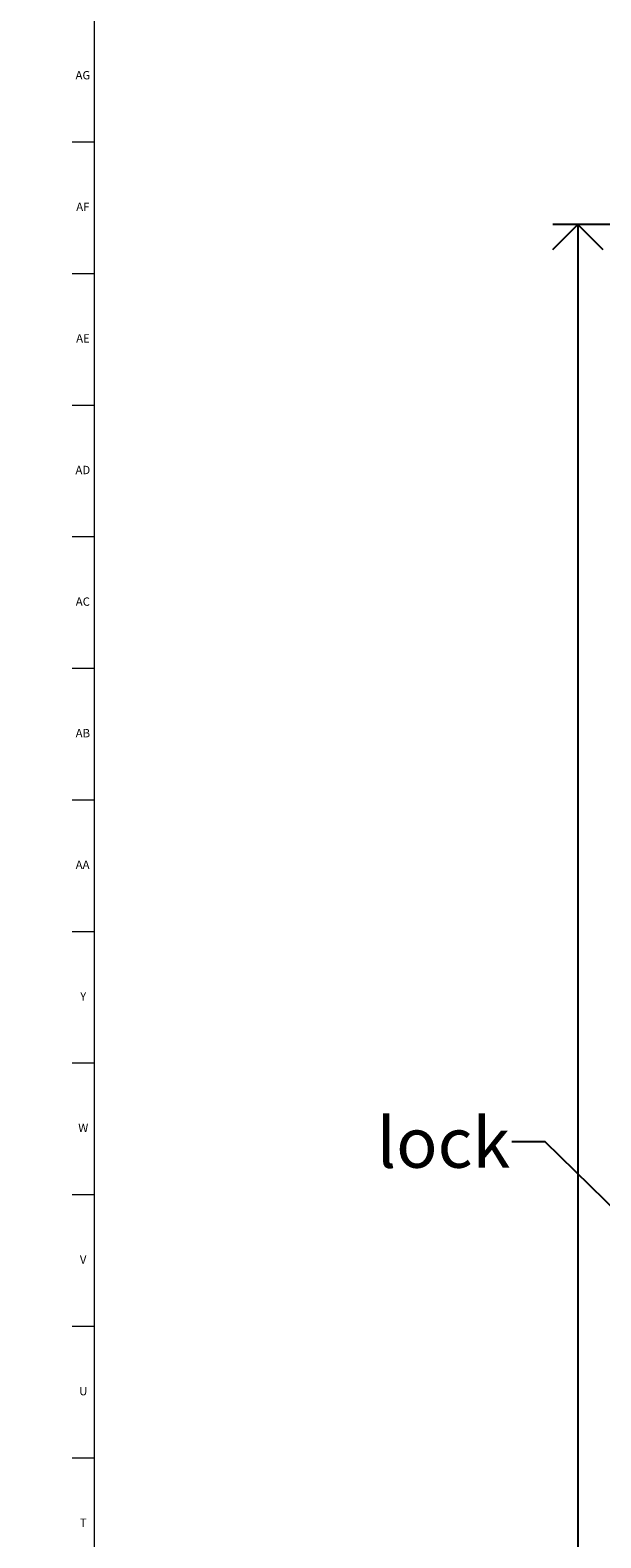
# Model space of a CAD drawing. Units: inches. Extents: x -22 to 90, y -8 to 85.
# Drawn here: x 0 to 8, y 31 to 54 of the extents above; entities that cross this region are included whole.
import ezdxf

# ---------------------------------------------------------------- set-up
doc = ezdxf.new("R2010")
doc.units = ezdxf.units.IN
doc.header["$MEASUREMENT"] = 0
doc.linetypes.add('SLD-Solid', pattern=[0])
for name, color, linetype in [('DIMS', 5, 'SLD-Solid'), ('NOTES', 1, 'SLD-Solid'), ('TITLE', 8, 'SLD-Solid')]:
    doc.layers.add(name, color=color, linetype=linetype)
doc.styles.add('SLDTEXTSTYLE0', font='GOTHIC.TTF', dxfattribs={"width": 0.913})
doc.styles.get("Standard").update_dxf_attribs({"font": 'GOTHIC.TTF'})
doc.dimstyles.new('SLDDIMSTYLE0', dxfattribs={"dimtxt": 0.18, "dimasz": 0.75, "dimexe": 0, "dimexo": 0.0625, "dimgap": 0, "dimtad": 0, "dimtih": 1, "dimtoh": 1, "dimdec": 0, "dimrnd": 1e-09, "dimzin": 0, "dimdsep": 46, "dimlunit": 5, "dimtxsty": 'Standard', "dimblk1": 'OPEN90', "dimblk2": 'OPEN90', "dimsah": 1, "dimcen": 0.09, "dimadec": 0, "dimazin": 0, "dimtfac": 0.75, "dimtdec": 0, "dimtofl": 0, "dimtmove": 0, "dimatfit": 3, "dimldrblk": 'OPEN90', "dimfxl": 0, "dimfrac": 2, "dimtolj": 1, "dimtzin": 0, "dimarcsym": 0})
doc.dimstyles.new('SLDDIMSTYLE1', dxfattribs={"dimtxt": 0.75, "dimasz": 0.75, "dimexe": 0, "dimexo": 0.0625, "dimgap": 0.1875, "dimtad": 0, "dimtih": 1, "dimtoh": 1, "dimrnd": 1e-09, "dimzin": 12, "dimdsep": 46, "dimlunit": 5, "dimtxsty": 'SLDTEXTSTYLE0', "dimblk1": 'OPEN90', "dimblk2": 'OPEN90', "dimsah": 1, "dimcen": 0.09, "dimadec": 0, "dimazin": 3, "dimtfac": 1, "dimtofl": 0, "dimtmove": 0, "dimatfit": 3, "dimldrblk": 'OPEN90', "dimfxl": 0, "dimfrac": 2, "dimtolj": 1, "dimtzin": 12, "dimarcsym": 0})

# ---------------------------------------------------------------- blocks, each defined once
blk = doc.blocks.new('_Open90')
at = {"color": 0, "linetype": 'ByBlock', "lineweight": -2}
for p, q in [((-0.5, 0.5), (0, 0)), ((0, 0), (-1, 0)), ((0, 0), (-0.5, -0.5))]:
    blk.add_line(p, q, dxfattribs=at)
blk = doc.blocks.new('_D')
at = {"layer": 'DIMS'}
for p, q in [((10.634, 51.112), (7.354, 51.112)), ((7.729, 51.112), (7.729, 9.864)), ((7.729, 5.112), (7.729, 6.292))]:
    blk.add_line(p, q, dxfattribs=at)
at = {"layer": 'DIMS', "xscale": 0.7500000000000001, "yscale": 0.7500000000000001}
for p, rotation in [((7.729, 51.112), 90.0000000000004), ((7.729, 5.112), 270.0000000000004)]:
    blk.add_blockref('_Open90', p, dxfattribs=dict(at, rotation=rotation))
at = {"layer": 'DIMS', "insert": (-22.084, 7.25), "char_height": 0.75, "attachment_point": 1, "style": 'SLDTEXTSTYLE0'}
blk.add_mtext('                                                                                                          57" (1447MM) Max. height to top unit for barrier free installation', dxfattribs=at)

msp = doc.modelspace()

# ---------------------------------------------------------------- linework, layer by layer
at = {"layer": 'TITLE', "linetype": 'SLD-Solid', "lineweight": 18}
for p, q in [((0.5, 0.5), (0.5, 84.5)), ((0.5, 52.3425197), (0.1653543, 52.3425197)), ((0.5, 50.3740157), (0.1653543, 50.3740157)), ((0.5, 48.4055118), (0.1653543, 48.4055118)), ((0.5, 46.4370079), (0.1653543, 46.4370079)), ((0.5, 44.4685039), (0.1653543, 44.4685039)), ((0.5, 42.5), (0.1653543, 42.5)), ((0.4999606, 42.5), (0.5000394, 42.5)), ((0.5, 40.5314961), (0.1653543, 40.5314961)), ((0.5, 38.5629921), (0.1653543, 38.5629921)), ((0.5, 36.5944882), (0.1653543, 36.5944882)), ((0.5, 34.6259843), (0.1653543, 34.6259843)), ((0.5, 32.6574803), (0.1653543, 32.6574803))]:
    msp.add_line(p, q, dxfattribs=at)

# ---------------------------------------------------------------- texts
at = {"layer": 'NOTES', "insert": (4.7222739, 37.7507224), "char_height": 0.75, "attachment_point": 1, "style": 'SLDTEXTSTYLE0'}
msp.add_mtext('lock', dxfattribs=at)
at = {"layer": 'TITLE', "char_height": 0.125, "attachment_point": 2, "style": 'SLDTEXTSTYLE0'}
for s, insert in [('AG', (0.3272084, 53.4066496)), ('AF', (0.326297, 51.4381457)), ('AE', (0.3278739, 49.4696417)), ('AD', (0.3261378, 47.5011378)), ('AC', (0.3263259, 45.5326339)), ('AB', (0.3267021, 43.5641299)), ('AA', (0.3225788, 41.595626)), ('Y', (0.3321997, 39.627122)), ('W', (0.3327784, 37.6586181)), ('V', (0.330753, 35.6901142)), ('U', (0.3328508, 33.7216102)), ('T', (0.332301, 31.7531063))]:
    msp.add_mtext(s, dxfattribs=dict(at, insert=insert))

# ---------------------------------------------------------------- dimensions: what is measured, and where the dimension line sits
at = {"layer": 'DIMS'}
dim = msp.add_linear_dim(base=(7.728572, 51.1124637), p1=(4.8712218, 5.1124637), p2=(10.8011493, 51.1124637), angle=90, text=' ^M\\P                                                                                                          57" (1447MM) Max. height to top unit for barrier free installation', dimstyle='SLDDIMSTYLE1', dxfattribs=at)
dim.commit()
dim.dimension.update_dxf_attribs({"geometry": '_D', "text_midpoint": (7.728572, 8.0775739)})

# ---------------------------------------------------------------- leaders
at = {"layer": 'NOTES'}
msp.add_leader([(12.3704384, 32.3684637), (7.2434305, 37.3864608), (6.7434305, 37.3864608)], dimstyle='SLDDIMSTYLE0', override={"dimscale": 1, "dimgap": 0, "dimtad": 0, "dimclrd": 0}, dxfattribs=at)

doc.saveas('drawing.dxf')
